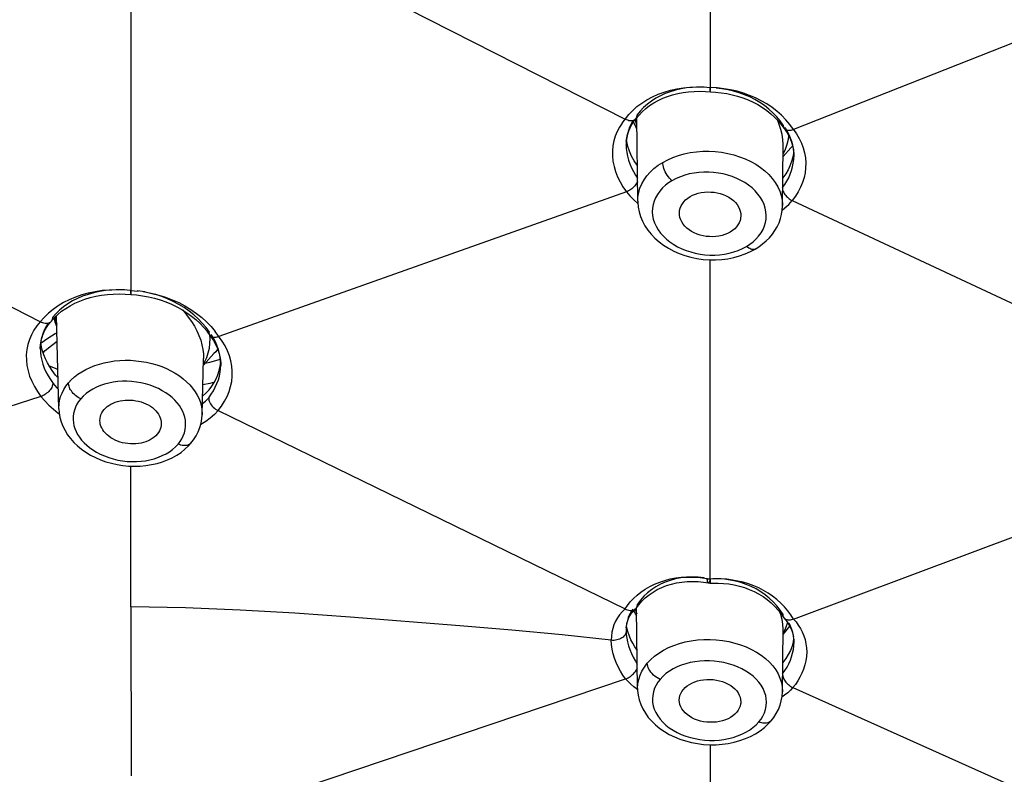
# Model space of a CAD drawing. Units: millimetres. Extents: x 5 to 1074, y -1192 to 1167.
# Drawn here: x 128 to 147, y 823 to 838 of the extents above; entities that cross this region are included whole.
import ezdxf

# ---------------------------------------------------------------- set-up
doc = ezdxf.new("R2010")
doc.units = ezdxf.units.MM
doc.header["$LTSCALE"] = 38.72
for name, color, linetype in [('_X2_56FE5757_X0__02_A', 7, 'CONTINUOUS'), ('_X2_56FE5757_X0__03_A', 7, 'CONTINUOUS'), ('BREP_1', 7, 'CONTINUOUS'), ('BREP_2', 7, 'CONTINUOUS')]:
    doc.layers.add(name, color=color, linetype=linetype)

msp = doc.modelspace()

# ---------------------------------------------------------------- linework, layer by layer
at = {"layer": '_X2_56FE5757_X0__02_A', "color": 6, "linetype": 'Continuous'}
for p, q in [((128.847, 831.125), (128.995, 831.064)), ((128.995, 831.064), (129.017, 831.054))]:
    msp.add_line(p, q, dxfattribs=at)
at = {"layer": '_X2_56FE5757_X0__03_A', "color": 6, "linetype": 'Continuous'}
for p, q in [((132.469, 839.8), (140.075, 835.937)), ((151.376, 838.894), (143.351, 835.735)), ((141.638, 836.475), (141.733, 836.468)), ((140.343, 836.015), (140.405, 836.08)), ((140.203, 835.831), (140.244, 835.892)), ((140.244, 835.892), (140.287, 835.947)), ((140.287, 835.947), (140.343, 836.015)), ((140.306, 835.998), (140.306, 836.017)), ((143.054, 835.903), (143.116, 835.828)), ((143.116, 835.828), (143.168, 835.756)), ((143.168, 835.756), (143.17, 835.752)), ((143.17, 835.753), (143.177, 835.744)), ((143.177, 835.744), (143.23, 835.666)), ((140.095, 835.499), (140.104, 835.569)), ((140.104, 835.498), (140.099, 835.533)), ((140.127, 835.403), (140.104, 835.498)), ((143.23, 835.666), (143.274, 835.585)), ((143.274, 835.585), (143.309, 835.502)), ((140.092, 835.427), (140.092, 835.434)), ((140.158, 835.308), (140.127, 835.403)), ((143.352, 835.334), (143.36, 835.248)), ((143.36, 835.248), (143.36, 835.2)), ((140.096, 834.516), (132.156, 831.693)), ((143.33, 834.346), (151.368, 830.58)), ((141.729, 833.002), (141.729, 833.191)), ((141.729, 831.51), (141.729, 833.002)), ((128.887, 831.992), (128.95, 832.064)), ((128.95, 832.064), (129.017, 832.128)), ((128.887, 831.992), (128.884, 831.988)), ((131.858, 831.877), (131.924, 831.797)), ((131.985, 831.713), (131.924, 831.797)), ((131.985, 831.713), (131.994, 831.701)), ((131.994, 831.701), (132.051, 831.619)), ((128.674, 831.463), (128.678, 831.534)), ((128.678, 831.534), (128.688, 831.605)), ((128.695, 831.495), (128.682, 831.563)), ((132.051, 831.619), (132.098, 831.535)), ((141.729, 828.491), (141.729, 831.51)), ((132.163, 831.362), (132.182, 831.274)), ((132.182, 831.274), (132.191, 831.185)), ((132.191, 831.185), (132.191, 831.128)), ((128.687, 830.525), (124.488, 829.194)), ((131.837, 830.529), (131.903, 830.592)), ((132.14, 830.251), (140.071, 826.382)), ((130.437, 826.424), (130.437, 829.169)), ((143.354, 826.183), (151.385, 829.193)), ((141.729, 826.964), (141.729, 828.491)), ((141.6, 826.905), (141.689, 826.892)), ((141.689, 826.892), (141.721, 826.886)), ((141.721, 826.886), (141.738, 826.883)), ((141.732, 826.884), (141.777, 826.886)), ((140.31, 826.455), (140.311, 826.475)), ((140.338, 826.465), (140.399, 826.534)), ((130.437, 826.424), (130.442, 823.127)), ((140.166, 826.249), (140.199, 826.3)), ((140.276, 826.385), (140.28, 826.388)), ((140.28, 826.388), (140.291, 826.401)), ((140.291, 826.401), (140.338, 826.465)), ((143.056, 826.36), (143.118, 826.281)), ((143.118, 826.281), (143.166, 826.21)), ((143.152, 826.257), (143.153, 826.274)), ((143.174, 826.2), (143.166, 826.209)), ((143.174, 826.2), (143.227, 826.132)), ((143.227, 826.132), (143.27, 826.064)), ((140.091, 825.958), (140.091, 825.949)), ((140.091, 825.955), (140.091, 825.958)), ((140.091, 825.949), (140.091, 825.939)), ((140.091, 825.949), (140.091, 825.939)), ((140.091, 825.939), (140.094, 825.881)), ((140.093, 826.013), (140.102, 826.078)), ((140.11, 825.99), (140.098, 826.05)), ((140.094, 825.881), (140.103, 825.811)), ((143.359, 825.792), (143.36, 825.77)), ((143.36, 825.77), (143.361, 825.707)), ((143.325, 825.657), (143.293, 825.573)), ((132.028, 822.304), (140.082, 825.018)), ((143.343, 824.848), (150.324, 821.711)), ((141.729, 823.735), (141.73, 822.848))]:
    msp.add_line(p, q, dxfattribs=at)
at = {"layer": '_X2_56FE5757_X0__03_A', "color": 9, "linetype": 'Continuous'}
for p, q in [((141.597, 836.562), (141.729, 836.552)), ((141.863, 836.544), (141.729, 836.552)), ((140.367, 836.091), (140.306, 836.017)), ((140.013, 835.859), (140.143, 836.023)), ((140.223, 835.902), (140.188, 835.84)), ((143.155, 835.817), (143.095, 835.902)), ((143.351, 835.735), (143.282, 835.832)), ((140.094, 835.505), (140.092, 835.434)), ((140.102, 835.575), (140.094, 835.505)), ((140.092, 835.434), (140.092, 835.414)), ((140.092, 835.414), (140.092, 835.413)), ((143.361, 835.219), (143.358, 835.289)), ((143.36, 835.2), (143.361, 835.219)), ((143.36, 835.199), (143.36, 835.2)), ((140.241, 834.36), (140.324, 834.286)), ((143.133, 834.161), (143.187, 834.203)), ((130.312, 832.604), (130.156, 832.607)), ((130.44, 832.594), (130.298, 832.604)), ((130.44, 832.594), (130.579, 832.583)), ((130.716, 832.564), (130.56, 832.584)), ((128.975, 832.141), (128.91, 832.066)), ((128.818, 831.946), (128.78, 831.883)), ((132.004, 831.889), (132.084, 831.793)), ((128.677, 831.536), (128.674, 831.462)), ((128.674, 831.462), (128.674, 831.441)), ((128.686, 831.608), (128.677, 831.536)), ((132.122, 831.51), (132.092, 831.579)), ((128.674, 831.441), (128.675, 831.44)), ((132.189, 831.222), (132.181, 831.295)), ((132.192, 831.149), (132.189, 831.222)), ((132.191, 831.128), (132.192, 831.149)), ((132.191, 831.128), (132.191, 831.128)), ((128.929, 830.277), (129.024, 830.201)), ((129.024, 830.201), (129.045, 830.186)), ((131.987, 830.105), (131.9, 830.039)), ((141.579, 826.991), (141.673, 826.975)), ((141.673, 826.955), (141.673, 826.975)), ((141.673, 826.975), (141.686, 826.972)), ((141.686, 826.972), (141.698, 826.97)), ((141.689, 826.892), (141.688, 826.892)), ((141.692, 826.892), (141.689, 826.892)), ((141.697, 826.895), (141.692, 826.892)), ((141.698, 826.97), (141.711, 826.967)), ((141.838, 826.968), (141.729, 826.964)), ((143.153, 826.274), (143.094, 826.361)), ((143.359, 825.792), (143.351, 825.857)), ((143.361, 825.726), (143.359, 825.792)), ((143.361, 825.707), (143.361, 825.726)), ((143.361, 825.707), (143.361, 825.707)), ((143.178, 824.698), (143.129, 824.663))]:
    msp.add_line(p, q, dxfattribs=at)
at = {"layer": '_X2_56FE5757_X0__03_A', "color": 2, "linetype": 'Continuous'}
for p, q in [((141.728, 826.944), (141.729, 826.964)), ((141.732, 826.884), (141.732, 826.884)), ((141.735, 826.885), (141.733, 826.889)), ((141.738, 826.883), (141.736, 826.884)), ((141.742, 826.884), (141.738, 826.883)), ((141.743, 826.885), (141.742, 826.884))]:
    msp.add_line(p, q, dxfattribs=at)
at = {"layer": '_X2_56FE5757_X0__03_A', "color": 6, "linetype": 'Continuous'}
for points in [[(141.729, 842.661), (141.729, 836.531), (141.729, 836.513), (141.729, 836.498)], [(130.44, 838.452), (130.44, 836.882), (130.44, 832.594)], [(128.674, 831.982), (126.649, 833.016), (119.712, 836.559)], [(140.405, 836.08), (140.473, 836.141), (140.548, 836.198), (140.628, 836.251), (140.713, 836.298), (140.804, 836.341), (140.898, 836.378), (140.997, 836.409), (141.099, 836.435), (141.203, 836.455), (141.31, 836.469), (141.418, 836.477), (141.528, 836.479), (141.638, 836.475)], [(141.73, 836.486), (141.73, 836.515), (141.729, 836.531), (141.729, 836.548)], [(141.73, 836.486), (141.731, 836.476), (141.732, 836.471), (141.733, 836.468), (141.734, 836.468)], [(141.734, 836.468), (141.734, 836.468), (141.735, 836.472), (141.734, 836.479), (141.732, 836.488), (141.731, 836.5)], [(141.734, 836.468), (141.832, 836.462), (141.942, 836.451), (142.052, 836.434), (142.159, 836.411), (142.265, 836.383), (142.368, 836.349), (142.468, 836.31), (142.565, 836.266), (142.658, 836.217), (142.747, 836.163), (142.832, 836.104), (142.911, 836.041), (142.985, 835.974), (143.054, 835.903)], [(140.075, 835.937), (140.098, 835.926), (140.122, 835.918), (140.146, 835.911), (140.169, 835.908), (140.191, 835.906), (140.212, 835.908), (140.232, 835.911), (140.249, 835.918), (140.265, 835.926), (140.278, 835.937), (140.284, 835.943)], [(140.287, 835.947), (140.289, 835.95), (140.297, 835.964), (140.303, 835.981), (140.306, 835.998)], [(140.104, 835.569), (140.119, 835.637), (140.141, 835.704), (140.169, 835.768), (140.203, 835.831)], [(143.155, 835.817), (143.154, 835.801), (143.156, 835.785), (143.16, 835.771), (143.167, 835.758), (143.168, 835.756)], [(143.17, 835.752), (143.175, 835.747), (143.186, 835.737), (143.199, 835.729), (143.214, 835.723), (143.23, 835.719), (143.248, 835.717), (143.267, 835.717), (143.287, 835.719), (143.308, 835.722), (143.329, 835.728), (143.351, 835.735)], [(143.309, 835.502), (143.335, 835.419), (143.352, 835.334)], [(140.31, 835.027), (140.304, 835.034), (140.247, 835.123), (140.198, 835.215), (140.158, 835.308)], [(143.323, 835.125), (143.291, 835.036), (143.25, 834.949), (143.201, 834.866), (143.145, 834.788)], [(143.356, 835.287), (143.346, 835.217), (143.323, 835.125)], [(140.314, 834.719), (140.311, 834.711), (140.301, 834.691), (140.29, 834.671), (140.276, 834.652), (140.261, 834.632), (140.243, 834.613), (140.224, 834.595), (140.205, 834.578), (140.184, 834.563), (140.163, 834.549), (140.14, 834.536), (140.118, 834.525), (140.096, 834.516)], [(143.142, 834.558), (143.147, 834.541), (143.154, 834.522), (143.163, 834.503), (143.174, 834.484), (143.187, 834.465), (143.201, 834.446), (143.217, 834.429), (143.233, 834.412), (143.251, 834.397), (143.27, 834.382), (143.29, 834.369), (143.31, 834.357), (143.33, 834.346)], [(129.017, 832.128), (129.09, 832.189), (129.169, 832.245), (129.255, 832.297), (129.346, 832.345), (129.442, 832.387), (129.543, 832.424), (129.648, 832.455), (129.756, 832.481), (129.867, 832.501), (129.981, 832.515), (130.097, 832.524), (130.214, 832.526), (130.331, 832.523)], [(130.331, 832.523), (130.548, 832.506), (130.666, 832.491), (130.782, 832.469), (130.897, 832.442), (131.011, 832.409), (131.122, 832.37), (131.229, 832.325), (131.334, 832.275), (131.434, 832.22), (131.529, 832.16), (131.62, 832.095), (131.705, 832.026), (131.785, 831.953), (131.856, 831.878)], [(130.442, 832.514), (130.443, 832.515), (130.444, 832.519), (130.443, 832.526), (130.441, 832.536), (130.439, 832.548), (130.438, 832.562), (130.437, 832.578), (130.437, 832.595)], [(130.44, 832.594), (130.438, 832.575), (130.437, 832.557), (130.437, 832.543), (130.437, 832.531), (130.439, 832.522), (130.44, 832.517), (130.442, 832.514), (130.442, 832.514)], [(128.91, 832.066), (128.909, 832.047), (128.906, 832.028), (128.899, 832.011), (128.89, 831.996), (128.887, 831.992)], [(128.884, 831.988), (128.879, 831.982), (128.865, 831.971), (128.849, 831.963), (128.831, 831.956), (128.812, 831.952), (128.791, 831.951), (128.768, 831.952), (128.745, 831.956), (128.721, 831.963), (128.697, 831.971), (128.674, 831.982)], [(128.688, 831.605), (128.705, 831.673), (128.728, 831.74), (128.758, 831.806), (128.794, 831.87)], [(128.794, 831.87), (128.837, 831.932), (128.884, 831.988)], [(131.982, 831.717), (131.98, 831.722), (131.974, 831.734), (131.97, 831.748), (131.968, 831.763), (131.969, 831.779)], [(132.156, 831.693), (132.135, 831.686), (132.114, 831.681), (132.094, 831.678), (132.074, 831.677), (132.056, 831.678), (132.039, 831.681), (132.024, 831.686), (132.01, 831.692), (131.998, 831.701), (131.988, 831.71), (131.985, 831.713)], [(128.742, 831.339), (128.716, 831.417), (128.695, 831.495)], [(132.098, 831.535), (132.135, 831.449), (132.163, 831.362)], [(128.907, 831.032), (128.857, 831.107), (128.813, 831.184), (128.775, 831.261), (128.742, 831.339)], [(132.161, 831.031), (132.18, 831.114), (132.19, 831.192)], [(129.021, 830.888), (128.973, 830.944), (128.907, 831.032)], [(131.903, 830.592), (131.963, 830.657), (132.016, 830.726), (132.062, 830.797), (132.102, 830.873), (132.135, 830.951), (132.161, 831.031)], [(128.922, 830.782), (128.919, 830.763), (128.915, 830.744), (128.907, 830.724), (128.897, 830.704), (128.885, 830.683), (128.871, 830.663), (128.855, 830.644), (128.838, 830.624), (128.819, 830.606), (128.798, 830.588), (128.777, 830.572), (128.755, 830.557), (128.732, 830.544), (128.709, 830.534), (128.687, 830.525)], [(131.956, 830.501), (131.957, 830.479), (131.961, 830.456), (131.968, 830.432), (131.979, 830.408), (131.992, 830.384), (132.007, 830.362), (132.025, 830.34), (132.045, 830.319), (132.067, 830.298), (132.091, 830.28), (132.116, 830.264), (132.14, 830.251)], [(140.399, 826.534), (140.465, 826.599), (140.538, 826.658), (140.616, 826.712), (140.699, 826.76), (140.787, 826.802), (140.88, 826.838), (140.976, 826.868), (141.076, 826.89), (141.178, 826.907), (141.282, 826.916), (141.387, 826.919), (141.494, 826.915), (141.6, 826.905)], [(141.777, 826.886), (141.884, 826.886), (141.99, 826.881), (142.094, 826.869), (142.197, 826.852), (142.298, 826.828), (142.396, 826.798), (142.491, 826.763), (142.584, 826.722), (142.673, 826.675), (142.759, 826.623), (142.84, 826.565), (142.917, 826.502), (142.989, 826.433), (143.056, 826.36)], [(140.071, 826.382), (140.095, 826.371), (140.12, 826.363), (140.144, 826.357), (140.168, 826.354), (140.19, 826.353), (140.211, 826.355), (140.231, 826.359), (140.249, 826.366), (140.266, 826.376), (140.276, 826.385)], [(140.199, 826.3), (140.239, 826.348), (140.276, 826.385)], [(140.291, 826.401), (140.3, 826.418), (140.306, 826.435), (140.31, 826.455)], [(140.102, 826.078), (140.117, 826.139), (140.139, 826.196), (140.166, 826.249)], [(143.166, 826.209), (143.165, 826.212), (143.159, 826.225), (143.154, 826.241), (143.152, 826.257)], [(143.354, 826.183), (143.332, 826.175), (143.309, 826.17), (143.288, 826.166), (143.267, 826.165), (143.248, 826.166), (143.23, 826.168), (143.213, 826.173), (143.198, 826.18), (143.185, 826.189), (143.174, 826.2)], [(140.154, 825.85), (140.129, 825.92), (140.11, 825.99)], [(143.27, 826.064), (143.305, 825.994), (143.332, 825.922), (143.35, 825.847)], [(140.103, 825.811), (140.118, 825.739), (140.138, 825.665), (140.163, 825.591)], [(140.306, 825.581), (140.261, 825.646), (140.22, 825.713), (140.184, 825.781), (140.154, 825.85)], [(143.356, 825.799), (143.347, 825.743), (143.325, 825.657)], [(140.163, 825.591), (140.194, 825.515), (140.231, 825.439), (140.273, 825.362), (140.309, 825.305)], [(143.293, 825.573), (143.252, 825.492), (143.203, 825.414), (143.146, 825.34), (143.145, 825.338)], [(140.082, 825.018), (140.105, 825.027), (140.129, 825.038), (140.152, 825.052), (140.175, 825.067), (140.197, 825.084), (140.218, 825.101), (140.237, 825.12), (140.255, 825.141), (140.271, 825.162), (140.286, 825.183), (140.297, 825.204), (140.307, 825.225), (140.31, 825.233)], [(143.142, 825.099), (143.142, 825.095), (143.145, 825.075), (143.15, 825.055), (143.158, 825.034), (143.167, 825.014), (143.178, 824.993), (143.192, 824.973), (143.207, 824.953), (143.224, 824.934), (143.241, 824.916), (143.26, 824.9), (143.28, 824.884), (143.301, 824.871), (143.322, 824.858), (143.343, 824.848)]]:
    msp.add_lwpolyline(points, dxfattribs=at)
at = {"layer": '_X2_56FE5757_X0__03_A', "color": 9, "linetype": 'Continuous'}
for points in [[(140.143, 836.023), (140.219, 836.103), (140.303, 836.178), (140.396, 836.248), (140.497, 836.313), (140.604, 836.371), (140.715, 836.421), (140.833, 836.464), (140.954, 836.5), (141.078, 836.527), (141.207, 836.547), (141.336, 836.559), (141.466, 836.565), (141.597, 836.562)], [(141.612, 836.557), (141.496, 836.559), (141.382, 836.554), (141.27, 836.543), (141.161, 836.525), (141.055, 836.5), (140.952, 836.47), (140.854, 836.433), (140.759, 836.39), (140.67, 836.341), (140.585, 836.286), (140.506, 836.226), (140.433, 836.161), (140.367, 836.091)], [(143.095, 835.902), (143.027, 835.982), (142.953, 836.059), (142.873, 836.131), (142.788, 836.198), (142.697, 836.26), (142.602, 836.316), (142.502, 836.367), (142.399, 836.411), (142.293, 836.45), (142.183, 836.482), (142.072, 836.509), (141.959, 836.528), (141.844, 836.541)], [(143.282, 835.832), (143.205, 835.923), (143.121, 836.009), (143.031, 836.089), (142.935, 836.163), (142.833, 836.231), (142.726, 836.293), (142.614, 836.349), (142.497, 836.399), (142.377, 836.442), (142.253, 836.478), (142.126, 836.507), (141.996, 836.529), (141.863, 836.544)], [(140.013, 835.859), (139.959, 835.777), (139.914, 835.691), (139.878, 835.601), (139.851, 835.509), (139.833, 835.414), (139.824, 835.316), (139.825, 835.216), (139.835, 835.115), (139.855, 835.013), (139.885, 834.911), (139.925, 834.81), (139.973, 834.71), (140.03, 834.612), (140.096, 834.516)], [(140.188, 835.84), (140.159, 835.777), (140.135, 835.711), (140.116, 835.644), (140.102, 835.575)], [(143.268, 835.629), (143.235, 835.693), (143.197, 835.756), (143.188, 835.77)], [(143.351, 835.735), (143.412, 835.649), (143.463, 835.56), (143.507, 835.469), (143.541, 835.375), (143.567, 835.279), (143.584, 835.182), (143.592, 835.085), (143.59, 834.987), (143.579, 834.89), (143.559, 834.794), (143.529, 834.7), (143.492, 834.607), (143.446, 834.518), (143.393, 834.431), (143.33, 834.346)], [(143.319, 835.496), (143.296, 835.563), (143.268, 835.629)], [(143.358, 835.289), (143.35, 835.359), (143.338, 835.427), (143.319, 835.496)], [(140.092, 835.413), (140.095, 835.36), (140.104, 835.286), (140.118, 835.211), (140.138, 835.136), (140.164, 835.061), (140.196, 834.986), (140.233, 834.912), (140.276, 834.839), (140.313, 834.784)], [(143.142, 834.603), (143.183, 834.659), (143.224, 834.725), (143.26, 834.793), (143.29, 834.861), (143.315, 834.932), (143.335, 835.003), (143.349, 835.074), (143.358, 835.147), (143.36, 835.199)], [(140.096, 834.516), (140.165, 834.437), (140.241, 834.36)], [(143.187, 834.203), (143.262, 834.273), (143.33, 834.346)], [(130.188, 832.607), (130.016, 832.602), (129.877, 832.59), (129.741, 832.57), (129.609, 832.542), (129.481, 832.506), (129.358, 832.464), (129.24, 832.414), (129.128, 832.357), (129.022, 832.293), (128.923, 832.224), (128.832, 832.148)], [(130.066, 832.602), (129.946, 832.591), (129.829, 832.573), (129.715, 832.549), (129.605, 832.518), (129.499, 832.482), (129.398, 832.439), (129.302, 832.39), (129.211, 832.335), (129.126, 832.275), (129.047, 832.21), (128.975, 832.141)], [(131.969, 831.779), (131.904, 831.87), (131.831, 831.957), (131.752, 832.039), (131.666, 832.117), (131.574, 832.191), (131.476, 832.259), (131.373, 832.322), (131.266, 832.379), (131.154, 832.43), (131.04, 832.474), (130.923, 832.512), (130.804, 832.543), (130.682, 832.567)], [(130.716, 832.564), (130.851, 832.537), (130.985, 832.503), (131.117, 832.462), (131.246, 832.413), (131.371, 832.356), (131.493, 832.293), (131.609, 832.223), (131.718, 832.147), (131.821, 832.066), (131.916, 831.98), (132.004, 831.889)], [(128.832, 832.148), (128.749, 832.068), (128.674, 831.982)], [(128.674, 831.982), (128.608, 831.902), (128.55, 831.816), (128.502, 831.727), (128.462, 831.634), (128.432, 831.538), (128.412, 831.439), (128.402, 831.339), (128.403, 831.236), (128.414, 831.133), (128.435, 831.029), (128.466, 830.925), (128.508, 830.822), (128.558, 830.721), (128.618, 830.621), (128.687, 830.525)], [(128.78, 831.883), (128.748, 831.817), (128.722, 831.749), (128.701, 831.679), (128.686, 831.608)], [(132.092, 831.579), (132.056, 831.647), (132.015, 831.714), (132.003, 831.732)], [(132.14, 830.251), (132.207, 830.34), (132.265, 830.432), (132.314, 830.527), (132.353, 830.623), (132.383, 830.721), (132.404, 830.82), (132.414, 830.92), (132.415, 831.02), (132.406, 831.12), (132.388, 831.22), (132.359, 831.319), (132.322, 831.416), (132.275, 831.511), (132.22, 831.603), (132.084, 831.793)], [(132.181, 831.295), (132.167, 831.367), (132.147, 831.439), (132.122, 831.51)], [(128.675, 831.44), (128.677, 831.386), (128.687, 831.31), (128.702, 831.234), (128.724, 831.157), (128.751, 831.081), (128.785, 831.005)], [(131.956, 830.501), (132.004, 830.568), (132.047, 830.636), (132.085, 830.706), (132.117, 830.778), (132.144, 830.851), (132.165, 830.925), (132.18, 830.999), (132.189, 831.074), (132.191, 831.128)], [(128.785, 831.005), (128.825, 830.929), (128.87, 830.855), (128.922, 830.782)], [(128.922, 830.782), (128.987, 830.704), (129.027, 830.664)], [(128.687, 830.525), (128.76, 830.44), (128.841, 830.357), (128.929, 830.277)], [(131.834, 830.389), (131.891, 830.437), (131.956, 830.501)], [(132.14, 830.251), (132.067, 830.175), (131.987, 830.105)], [(131.9, 830.039), (131.805, 829.977), (131.8, 829.974)], [(140.172, 826.518), (140.235, 826.584), (140.304, 826.649), (140.38, 826.711), (140.463, 826.768), (140.552, 826.82), (140.646, 826.867), (140.745, 826.907), (140.847, 826.94), (140.952, 826.967), (141.059, 826.986), (141.167, 826.999), (141.274, 827.005), (141.379, 827.005), (141.481, 827.001), (141.579, 826.991)], [(141.613, 826.991), (141.495, 827.002), (141.379, 827.005), (141.267, 827), (141.158, 826.987), (141.053, 826.967), (140.951, 826.939), (140.854, 826.905), (140.761, 826.863), (140.673, 826.814), (140.59, 826.759), (140.511, 826.697), (140.438, 826.629), (140.371, 826.554), (140.311, 826.475)], [(141.688, 826.892), (141.688, 826.892), (141.684, 826.895), (141.68, 826.901), (141.677, 826.91), (141.675, 826.922), (141.674, 826.937), (141.673, 826.955)], [(141.729, 826.963), (141.726, 826.953), (141.72, 826.936), (141.714, 826.922), (141.708, 826.91), (141.702, 826.901), (141.697, 826.895)], [(141.711, 826.967), (141.723, 826.965), (141.729, 826.964)], [(143.241, 826.347), (143.175, 826.424), (143.104, 826.497), (143.026, 826.566), (142.945, 826.63), (142.859, 826.689), (142.769, 826.743), (142.675, 826.791), (142.577, 826.834), (142.477, 826.871), (142.374, 826.902), (142.268, 826.927), (142.162, 826.946), (142.054, 826.96), (141.946, 826.967), (141.782, 826.969)], [(143.094, 826.361), (143.028, 826.444), (142.957, 826.521), (142.881, 826.592), (142.8, 826.658), (142.714, 826.718), (142.624, 826.772), (142.53, 826.819), (142.432, 826.861), (142.33, 826.896), (142.225, 826.923), (142.117, 826.945), (142.007, 826.96), (141.895, 826.968)], [(140.071, 826.382), (140.117, 826.451), (140.172, 826.518)], [(134.716, 826.219), (133.636, 826.297), (132.567, 826.36), (131.501, 826.401), (130.437, 826.424)], [(140.071, 826.382), (140.014, 826.328), (139.964, 826.27), (139.92, 826.209), (139.883, 826.144), (139.852, 826.075), (139.829, 826.003), (139.812, 825.929), (139.803, 825.852), (139.8, 825.772)], [(140.224, 826.38), (140.189, 826.327), (140.159, 826.271), (140.134, 826.213), (140.115, 826.153), (140.101, 826.09)], [(143.354, 826.183), (143.3, 826.266), (143.241, 826.347)], [(139.8, 825.772), (138.848, 825.876), (137.866, 825.966), (136.852, 826.05), (134.716, 826.219)], [(140.101, 826.09), (140.093, 826.025), (140.091, 825.958)], [(143.351, 825.857), (143.338, 825.921), (143.319, 825.984), (143.296, 826.046), (143.268, 826.106)], [(143.354, 826.183), (143.403, 826.128), (143.447, 826.068), (143.487, 826.003), (143.522, 825.934), (143.554, 825.861), (143.578, 825.784), (143.596, 825.705), (143.607, 825.624), (143.61, 825.541), (143.606, 825.457), (143.593, 825.373), (143.575, 825.29), (143.549, 825.209), (143.516, 825.129), (143.479, 825.053), (143.438, 824.98), (143.393, 824.911), (143.343, 824.848)], [(140.091, 825.949), (140.089, 825.929), (140.085, 825.909), (140.077, 825.888), (140.065, 825.868)], [(140.031, 825.832), (140.01, 825.817), (139.988, 825.804), (139.963, 825.793), (139.938, 825.784), (139.912, 825.778), (139.884, 825.773), (139.856, 825.77), (139.828, 825.77), (139.8, 825.772)], [(140.082, 825.018), (140.028, 825.093), (139.979, 825.172), (139.936, 825.255), (139.898, 825.339), (139.865, 825.424), (139.838, 825.51), (139.818, 825.598), (139.806, 825.686), (139.8, 825.772)], [(140.065, 825.868), (140.049, 825.849), (140.031, 825.832)], [(143.141, 825.114), (143.187, 825.18), (143.227, 825.246), (143.262, 825.314), (143.292, 825.382), (143.317, 825.451), (143.336, 825.52), (143.35, 825.589), (143.358, 825.658), (143.361, 825.707)], [(140.243, 824.862), (140.181, 824.915), (140.128, 824.967), (140.082, 825.018)], [(140.316, 824.805), (140.311, 824.809), (140.243, 824.862)], [(143.343, 824.848), (143.297, 824.797), (143.242, 824.747), (143.178, 824.698)]]:
    msp.add_lwpolyline(points, dxfattribs=at)
at = {"layer": '_X2_56FE5757_X0__03_A', "color": 2, "linetype": 'Continuous'}
for points in [[(141.732, 826.891), (141.73, 826.899), (141.729, 826.911), (141.728, 826.926), (141.728, 826.944)], [(141.729, 826.964), (141.729, 826.945), (141.73, 826.928), (141.73, 826.913), (141.731, 826.901), (141.731, 826.895)], [(141.731, 826.893), (141.732, 826.887), (141.732, 826.884)], [(141.732, 826.884), (141.733, 826.885), (141.733, 826.889), (141.733, 826.889)]]:
    msp.add_lwpolyline(points, dxfattribs=at)
at = {"layer": 'BREP_1', "color": 7, "linetype": 'Continuous'}
for p, q in [((140.241, 835.869), (140.237, 835.882)), ((140.318, 834.333), (140.299, 835.961)), ((143.138, 834.242), (143.152, 835.399)), ((143.15, 835.206), (143.304, 835.374)), ((142.516, 833.351), (142.607, 833.4)), ((142.413, 833.305), (142.516, 833.351)), ((140.298, 826.256), (140.276, 826.29)), ((140.315, 824.831), (140.296, 826.384)), ((143.138, 824.769), (143.152, 825.984)), ((143.151, 825.885), (143.28, 826.044)), ((142.918, 824.202), (142.918, 824.202)), ((142.703, 824.007), (142.786, 824.07))]:
    msp.add_line(p, q, dxfattribs=at)
at = {"layer": 'BREP_1', "color": 9, "linetype": 'Continuous'}
for p, q in [((140.298, 835.821), (140.268, 835.923)), ((143.077, 835.832), (143.047, 835.91)), ((143.108, 835.734), (143.077, 835.832)), ((143.13, 835.636), (143.108, 835.734)), ((143.152, 835.399), (143.152, 835.403)), ((143.15, 835.251), (143.156, 835.262)), ((143.145, 834.798), (143.158, 834.807)), ((142.438, 833.453), (142.505, 833.494)), ((142.505, 833.494), (142.566, 833.542)), ((131.884, 831.173), (131.978, 831.194)), ((131.978, 831.194), (132.184, 831.252)), ((140.266, 826.374), (140.298, 826.287)), ((140.296, 826.402), (140.297, 826.409)), ((140.296, 826.384), (140.296, 826.402)), ((143.106, 826.273), (143.087, 826.32)), ((143.152, 825.985), (143.148, 826.083)), ((143.206, 826.016), (143.235, 826.105)), ((143.235, 826.105), (143.237, 826.116))]:
    msp.add_line(p, q, dxfattribs=at)
at = {"layer": 'BREP_1', "color": 7, "linetype": 'Continuous'}
for points in [[(140.301, 835.738), (140.284, 835.769), (140.241, 835.869)], [(143.337, 835.412), (143.334, 835.409), (143.304, 835.374)], [(141.13, 834.086), (141.13, 834.11), (141.134, 834.155), (141.145, 834.2), (141.163, 834.242), (141.187, 834.284), (141.216, 834.323), (141.251, 834.359), (141.291, 834.392), (141.337, 834.423)], [(141.337, 834.423), (141.388, 834.449), (141.441, 834.471), (141.497, 834.489), (141.556, 834.502), (141.617, 834.511), (141.679, 834.514), (141.741, 834.513), (141.804, 834.508), (141.865, 834.497), (141.925, 834.483), (141.983, 834.463), (142.039, 834.44), (142.09, 834.412), (142.138, 834.381), (142.182, 834.346)], [(142.182, 834.346), (142.221, 834.307), (142.254, 834.267), (142.281, 834.226), (142.302, 834.182), (142.317, 834.137), (142.326, 834.092), (142.328, 834.046), (142.323, 834.001), (142.321, 833.991)], [(140.318, 834.333), (140.319, 834.316), (140.327, 834.221), (140.345, 834.126), (140.373, 834.033), (140.411, 833.942), (140.458, 833.855), (140.514, 833.77), (140.579, 833.69), (140.652, 833.614), (140.733, 833.543), (140.821, 833.477), (140.917, 833.417), (141.018, 833.363), (141.125, 833.316), (141.237, 833.276), (141.352, 833.243), (141.47, 833.218), (141.591, 833.2), (141.713, 833.191), (141.835, 833.19), (141.956, 833.197), (142.075, 833.213), (142.191, 833.236), (142.304, 833.267), (142.413, 833.305)], [(142.607, 833.4), (142.678, 833.445), (142.752, 833.5), (142.821, 833.559), (142.884, 833.623), (142.941, 833.691), (142.991, 833.762), (143.035, 833.837), (143.071, 833.915), (143.099, 833.995), (143.12, 834.076), (143.133, 834.159), (143.138, 834.242)], [(141.275, 833.81), (141.236, 833.849), (141.203, 833.889), (141.176, 833.931), (141.155, 833.974), (141.14, 834.019), (141.132, 834.065), (141.13, 834.086)], [(142.321, 833.991), (142.312, 833.957), (142.294, 833.914), (142.271, 833.872), (142.241, 833.833), (142.207, 833.797), (142.166, 833.764), (142.12, 833.733)], [(141.84, 833.646), (141.778, 833.642), (141.716, 833.643), (141.653, 833.649), (141.592, 833.659), (141.532, 833.674), (141.474, 833.693), (141.419, 833.717), (141.368, 833.744), (141.32, 833.775), (141.275, 833.81)], [(142.12, 833.733), (142.069, 833.707), (142.016, 833.685), (141.96, 833.667), (141.901, 833.654), (141.84, 833.646)], [(140.276, 826.29), (140.27, 826.299), (140.243, 826.343), (140.24, 826.349)], [(141.208, 824.813), (141.243, 824.85), (141.282, 824.883), (141.326, 824.912), (141.375, 824.938), (141.428, 824.961), (141.483, 824.979), (141.542, 824.993), (141.602, 825.003), (141.664, 825.008), (141.726, 825.008), (141.789, 825.004), (141.851, 824.996), (141.911, 824.983), (141.969, 824.966), (142.027, 824.944)], [(142.027, 824.944), (142.08, 824.918), (142.129, 824.889), (142.173, 824.857), (142.212, 824.822), (142.246, 824.785), (142.275, 824.745), (142.297, 824.704), (142.313, 824.661), (142.323, 824.618), (142.326, 824.574), (142.324, 824.537)], [(140.315, 824.832), (140.316, 824.795), (140.326, 824.702), (140.347, 824.61), (140.377, 824.52), (140.417, 824.433), (140.466, 824.348), (140.524, 824.268), (140.591, 824.191), (140.665, 824.12), (140.747, 824.053), (140.836, 823.992), (140.931, 823.937), (141.032, 823.887), (141.138, 823.844), (141.249, 823.808), (141.364, 823.778), (141.481, 823.756), (141.601, 823.741), (141.722, 823.735), (141.843, 823.735), (141.962, 823.744), (142.081, 823.76), (142.196, 823.784), (142.308, 823.815), (142.415, 823.853), (142.517, 823.898), (142.613, 823.949), (142.703, 824.007)], [(141.127, 824.6), (141.127, 824.606), (141.13, 824.65), (141.14, 824.693), (141.156, 824.734), (141.179, 824.774), (141.208, 824.813)], [(142.918, 824.202), (142.969, 824.268), (143.018, 824.344), (143.06, 824.423), (143.092, 824.506), (143.116, 824.59), (143.132, 824.676), (143.138, 824.769)], [(141.427, 824.236), (141.373, 824.262), (141.324, 824.291), (141.281, 824.323), (141.241, 824.358), (141.207, 824.395), (141.179, 824.435), (141.157, 824.476), (141.14, 824.519), (141.13, 824.562), (141.127, 824.6)], [(142.246, 824.367), (142.211, 824.33), (142.171, 824.297), (142.127, 824.268), (142.079, 824.242), (142.026, 824.219), (141.97, 824.201), (141.912, 824.187), (141.851, 824.177), (141.789, 824.172), (141.727, 824.172), (141.664, 824.176), (141.602, 824.184), (141.543, 824.197), (141.484, 824.214), (141.427, 824.236)], [(142.324, 824.537), (142.323, 824.53), (142.313, 824.487), (142.297, 824.446), (142.275, 824.406), (142.246, 824.367)], [(142.786, 824.07), (142.86, 824.139), (142.918, 824.202)]]:
    msp.add_lwpolyline(points, dxfattribs=at)
at = {"layer": 'BREP_1', "color": 9, "linetype": 'Continuous'}
for points in [[(143.152, 835.403), (143.151, 835.443), (143.145, 835.539), (143.13, 835.636)], [(143.156, 835.262), (143.198, 835.352), (143.231, 835.446), (143.254, 835.544), (143.263, 835.605)], [(140.805, 835.092), (140.901, 835.143), (141.004, 835.189), (141.112, 835.227), (141.225, 835.258), (141.342, 835.282), (141.461, 835.299), (141.583, 835.308), (141.706, 835.309), (141.829, 835.303), (141.951, 835.289), (142.072, 835.267), (142.19, 835.238), (142.304, 835.202), (142.414, 835.159), (142.519, 835.11), (142.618, 835.054), (142.71, 834.992), (142.795, 834.926)], [(140.318, 834.333), (140.322, 834.415), (140.336, 834.502), (140.361, 834.588), (140.396, 834.671), (140.441, 834.752), (140.497, 834.829), (140.561, 834.902), (140.634, 834.971), (140.716, 835.034), (140.805, 835.092)], [(140.985, 834.733), (140.962, 834.756), (140.938, 834.782), (140.915, 834.811), (140.892, 834.843), (140.871, 834.877), (140.854, 834.909), (140.84, 834.941), (140.828, 834.973), (140.818, 835.006), (140.811, 835.037), (140.807, 835.065), (140.805, 835.092)], [(142.795, 834.926), (142.871, 834.854), (142.939, 834.778), (142.997, 834.699), (143.046, 834.616), (143.085, 834.531), (143.113, 834.444), (143.131, 834.356), (143.138, 834.268), (143.138, 834.251)], [(140.985, 834.733), (140.919, 834.692), (140.858, 834.645), (140.801, 834.592), (140.749, 834.533), (140.702, 834.468), (140.664, 834.402), (140.635, 834.336), (140.616, 834.269), (140.605, 834.2), (140.602, 834.13), (140.607, 834.058), (140.621, 833.986), (140.644, 833.915), (140.676, 833.845), (140.715, 833.777), (140.762, 833.713), (140.817, 833.651), (140.878, 833.593), (140.945, 833.54), (141.018, 833.491), (141.095, 833.446), (141.176, 833.407), (141.262, 833.372), (141.35, 833.344), (141.44, 833.32), (141.533, 833.303), (141.627, 833.291), (141.722, 833.285), (141.818, 833.285), (141.914, 833.291), (142.008, 833.303), (142.1, 833.32), (142.19, 833.344), (142.276, 833.374), (142.359, 833.411), (142.438, 833.453)], [(142.566, 833.542), (142.622, 833.594), (142.674, 833.654), (142.721, 833.719), (142.76, 833.785), (142.788, 833.851), (142.807, 833.918), (142.818, 833.986), (142.821, 834.057), (142.816, 834.129), (142.802, 834.2), (142.779, 834.271), (142.747, 834.341), (142.708, 834.409), (142.661, 834.473), (142.606, 834.535), (142.545, 834.593), (142.478, 834.646), (142.406, 834.696), (142.329, 834.74), (142.247, 834.779), (142.161, 834.814), (142.073, 834.843), (141.983, 834.866), (141.89, 834.884), (141.797, 834.896), (141.701, 834.901), (141.605, 834.901), (141.51, 834.896), (141.416, 834.884), (141.323, 834.866), (141.234, 834.842), (141.148, 834.812), (141.065, 834.776), (140.985, 834.733)], [(142.607, 833.4), (142.591, 833.394), (142.575, 833.391), (142.557, 833.391), (142.539, 833.394), (142.52, 833.4), (142.5, 833.409), (142.48, 833.421), (142.459, 833.436), (142.438, 833.453)], [(132.066, 830.804), (131.975, 830.781), (131.843, 830.753)], [(143.148, 826.083), (143.132, 826.178), (143.106, 826.273)], [(143.151, 825.905), (143.167, 825.931), (143.206, 826.016)], [(140.504, 825.324), (140.57, 825.395), (140.645, 825.461), (140.728, 825.522), (140.819, 825.578), (140.917, 825.628), (141.02, 825.672), (141.13, 825.709), (141.244, 825.739), (141.361, 825.762), (141.481, 825.778), (141.603, 825.787), (141.726, 825.788), (141.849, 825.781), (141.972, 825.767), (142.092, 825.746), (142.209, 825.718), (142.323, 825.683), (142.432, 825.641)], [(142.432, 825.641), (142.536, 825.593), (142.634, 825.539), (142.725, 825.479), (142.808, 825.414), (142.883, 825.345), (142.949, 825.271), (143.006, 825.194), (143.053, 825.114), (143.09, 825.032), (143.117, 824.948), (143.133, 824.862), (143.138, 824.769)], [(140.315, 824.832), (140.32, 824.924), (140.336, 825.008), (140.363, 825.091), (140.4, 825.172), (140.447, 825.25), (140.504, 825.325)], [(140.752, 825.009), (140.72, 825.025), (140.687, 825.044), (140.655, 825.067), (140.624, 825.094), (140.596, 825.123), (140.572, 825.151), (140.553, 825.179), (140.536, 825.209), (140.522, 825.239), (140.512, 825.269), (140.506, 825.298), (140.504, 825.325)], [(142.678, 824.181), (142.721, 824.235), (142.756, 824.293), (142.785, 824.355), (142.806, 824.422), (142.821, 824.493), (142.827, 824.563), (142.823, 824.631), (142.811, 824.697), (142.79, 824.762), (142.761, 824.828), (142.724, 824.893), (142.678, 824.955), (142.625, 825.015), (142.564, 825.072), (142.497, 825.124), (142.424, 825.172), (142.345, 825.216), (142.263, 825.254), (142.177, 825.287), (142.087, 825.315), (141.996, 825.337), (141.903, 825.354), (141.808, 825.365), (141.714, 825.37), (141.619, 825.37), (141.526, 825.364), (141.433, 825.353), (141.342, 825.336), (141.253, 825.313), (141.167, 825.284), (141.085, 825.251), (141.007, 825.213), (140.934, 825.169), (140.868, 825.121), (140.807, 825.068), (140.752, 825.009)], [(140.752, 825.009), (140.709, 824.955), (140.674, 824.897), (140.645, 824.835), (140.624, 824.768), (140.609, 824.697), (140.603, 824.627), (140.607, 824.56), (140.619, 824.493), (140.64, 824.428), (140.669, 824.362), (140.706, 824.297), (140.752, 824.235), (140.805, 824.175), (140.866, 824.118), (140.933, 824.066), (141.006, 824.018), (141.085, 823.974), (141.167, 823.936), (141.253, 823.903), (141.343, 823.875), (141.434, 823.853), (141.527, 823.836), (141.622, 823.825), (141.717, 823.82), (141.811, 823.82), (141.905, 823.826), (141.997, 823.837), (142.088, 823.854), (142.177, 823.877), (142.263, 823.906), (142.345, 823.939), (142.423, 823.978), (142.496, 824.021), (142.562, 824.069), (142.623, 824.123), (142.678, 824.181)], [(142.918, 824.202), (142.909, 824.192), (142.892, 824.179), (142.874, 824.168), (142.853, 824.161), (142.83, 824.156), (142.807, 824.154), (142.783, 824.154), (142.758, 824.157), (142.731, 824.162), (142.704, 824.17), (142.678, 824.181)]]:
    msp.add_lwpolyline(points, dxfattribs=at)
at = {"layer": 'BREP_2', "color": 7, "linetype": 'Continuous'}
for p, q in [((128.966, 831.977), (128.945, 832.057)), ((128.993, 832.071), (128.993, 832.071)), ((129.036, 830.287), (128.993, 832.071)), ((128.997, 831.89), (128.966, 831.977)), ((128.728, 831.38), (128.772, 831.423)), ((131.829, 830.171), (131.855, 831.268)), ((131.852, 831.139), (132.059, 831.362)), ((131.855, 831.27), (131.855, 831.268)), ((132.092, 831.399), (132.059, 831.363)), ((132.133, 831.453), (132.092, 831.399)), ((131.611, 829.615), (131.611, 829.615)), ((131.417, 829.436), (131.494, 829.497))]:
    msp.add_line(p, q, dxfattribs=at)
at = {"layer": 'BREP_2', "color": 9, "linetype": 'Continuous'}
for p, q in [((128.958, 832.071), (128.963, 832.045)), ((128.963, 832.045), (128.994, 831.939)), ((128.993, 832.071), (128.993, 832.105)), ((128.824, 831.659), (128.69, 831.563)), ((128.967, 831.747), (128.824, 831.659)), ((129, 831.765), (128.967, 831.747)), ((131.982, 831.657), (131.976, 831.725)), ((128.69, 831.563), (128.683, 831.558))]:
    msp.add_line(p, q, dxfattribs=at)
for points in [[(131.444, 832.213), (131.49, 832.162), (131.559, 832.075), (131.622, 831.987), (131.678, 831.897), (131.726, 831.806), (131.767, 831.715), (131.8, 831.624), (131.825, 831.534), (131.843, 831.445), (131.853, 831.357), (131.855, 831.27)], [(131.918, 831.289), (131.948, 831.375), (131.969, 831.466), (131.98, 831.56), (131.982, 831.657)], [(131.853, 831.164), (131.879, 831.207), (131.918, 831.289)], [(129.223, 830.789), (129.278, 830.849), (129.34, 830.906), (129.408, 830.959), (129.482, 831.008), (129.561, 831.053), (129.645, 831.093), (129.734, 831.128), (129.826, 831.159), (129.922, 831.184), (130.021, 831.204), (130.122, 831.219), (130.224, 831.229), (130.328, 831.232), (130.433, 831.231), (130.537, 831.224), (130.641, 831.211), (130.744, 831.193), (130.845, 831.17), (130.944, 831.142), (131.04, 831.108), (131.132, 831.07)], [(131.132, 831.07), (131.221, 831.027), (131.305, 830.979), (131.384, 830.928), (131.458, 830.873), (131.526, 830.814), (131.588, 830.752), (131.643, 830.687), (131.692, 830.619), (131.734, 830.55), (131.768, 830.479), (131.795, 830.407), (131.814, 830.334), (131.825, 830.26), (131.829, 830.187), (131.829, 830.171)], [(129.036, 830.288), (129.035, 830.305), (129.039, 830.378), (129.051, 830.451), (129.071, 830.523), (129.098, 830.593), (129.132, 830.661), (129.174, 830.726), (129.223, 830.789)], [(129.461, 830.481), (129.436, 830.493), (129.411, 830.508), (129.386, 830.525), (129.362, 830.544), (129.339, 830.564), (129.318, 830.586), (129.298, 830.609), (129.28, 830.633), (129.266, 830.656), (129.253, 830.678), (129.242, 830.701), (129.234, 830.724), (129.228, 830.747), (129.224, 830.769), (129.223, 830.789)], [(131.361, 829.598), (131.4, 829.65), (131.434, 829.703), (131.461, 829.76), (131.483, 829.82), (131.498, 829.884), (131.506, 829.946), (131.507, 830.005), (131.502, 830.064), (131.49, 830.122), (131.473, 830.179), (131.449, 830.236), (131.42, 830.292), (131.384, 830.348), (131.342, 830.403), (131.294, 830.455), (131.242, 830.505), (131.185, 830.552), (131.122, 830.597), (131.052, 830.639), (130.976, 830.679), (130.896, 830.714), (130.813, 830.745), (130.725, 830.771), (130.636, 830.792), (130.546, 830.808), (130.454, 830.818), (130.363, 830.823), (130.273, 830.822), (130.183, 830.816), (130.095, 830.805), (130.01, 830.788), (129.926, 830.766), (129.845, 830.739), (129.769, 830.708), (129.697, 830.671), (129.63, 830.631), (129.568, 830.585), (129.512, 830.535), (129.461, 830.481)], [(129.461, 830.481), (129.421, 830.43), (129.387, 830.376), (129.36, 830.32), (129.338, 830.259), (129.323, 830.195), (129.315, 830.133), (129.314, 830.074), (129.32, 830.015), (129.331, 829.958), (129.349, 829.9), (129.372, 829.843), (129.401, 829.787), (129.437, 829.731), (129.479, 829.677), (129.527, 829.624), (129.578, 829.575), (129.635, 829.528), (129.698, 829.483), (129.768, 829.441), (129.844, 829.401), (129.924, 829.366), (130.008, 829.335), (130.095, 829.308), (130.184, 829.287), (130.275, 829.272), (130.367, 829.261), (130.458, 829.257), (130.548, 829.257), (130.638, 829.263), (130.725, 829.274), (130.811, 829.291), (130.895, 829.313), (130.976, 829.34), (131.052, 829.372), (131.124, 829.408), (131.191, 829.449), (131.253, 829.494), (131.309, 829.544), (131.361, 829.598)], [(131.611, 829.615), (131.599, 829.603), (131.582, 829.59), (131.562, 829.58), (131.541, 829.572), (131.517, 829.568), (131.493, 829.567), (131.468, 829.568), (131.442, 829.571), (131.415, 829.578), (131.388, 829.587), (131.361, 829.598)]]:
    msp.add_lwpolyline(points, dxfattribs=at)
at = {"layer": 'BREP_2', "color": 7, "linetype": 'Continuous'}
for points in [[(128.772, 831.423), (128.891, 831.521), (129.004, 831.602)], [(129.916, 830.269), (129.945, 830.3), (129.976, 830.328), (130.012, 830.353), (130.05, 830.376), (130.092, 830.397), (130.136, 830.414), (130.182, 830.429), (130.23, 830.441), (130.28, 830.449), (130.33, 830.455), (130.382, 830.457), (130.434, 830.456), (130.486, 830.452), (130.538, 830.444), (130.589, 830.433), (130.638, 830.42), (130.687, 830.403), (130.734, 830.383)], [(130.734, 830.383), (130.778, 830.36), (130.82, 830.335), (130.858, 830.309), (130.893, 830.279), (130.925, 830.248), (130.953, 830.215), (130.976, 830.181), (130.996, 830.145), (131.012, 830.109), (131.023, 830.073), (131.03, 830.035), (131.032, 829.998), (131.03, 829.961), (131.024, 829.93)], [(129.036, 830.287), (129.042, 830.206), (129.057, 830.117), (129.081, 830.029), (129.114, 829.944), (129.156, 829.86), (129.206, 829.78), (129.263, 829.704), (129.328, 829.631), (129.4, 829.562), (129.478, 829.498), (129.562, 829.438), (129.653, 829.384), (129.748, 829.335), (129.848, 829.291), (129.952, 829.254), (130.06, 829.223), (130.17, 829.199), (130.282, 829.181), (130.396, 829.17), (130.509, 829.166), (130.622, 829.17), (130.734, 829.18), (130.844, 829.197), (130.95, 829.221), (131.053, 829.252), (131.152, 829.289), (131.246, 829.332), (131.335, 829.381), (131.417, 829.436)], [(129.835, 830.053), (129.835, 830.06), (129.838, 830.097), (129.845, 830.134), (129.856, 830.169), (129.871, 830.204), (129.891, 830.237), (129.916, 830.269)], [(131.611, 829.615), (131.662, 829.68), (131.712, 829.757), (131.753, 829.838), (131.785, 829.921), (131.809, 830.007), (131.824, 830.094), (131.829, 830.171)], [(130.134, 829.675), (130.089, 829.698), (130.048, 829.722), (130.01, 829.749), (129.975, 829.779), (129.943, 829.81), (129.915, 829.843), (129.891, 829.877), (129.871, 829.912), (129.855, 829.949), (129.844, 829.985), (129.838, 830.023), (129.835, 830.053)], [(131.024, 829.93), (131.023, 829.924), (131.012, 829.889), (130.996, 829.854), (130.976, 829.821), (130.952, 829.788)], [(130.952, 829.788), (130.923, 829.758), (130.891, 829.73), (130.856, 829.705), (130.817, 829.682), (130.776, 829.661), (130.732, 829.643), (130.686, 829.629), (130.637, 829.617), (130.588, 829.608), (130.537, 829.603), (130.485, 829.601), (130.433, 829.602), (130.381, 829.606), (130.329, 829.614), (130.278, 829.625), (130.229, 829.638), (130.181, 829.655), (130.134, 829.675)], [(131.494, 829.497), (131.563, 829.561), (131.611, 829.615)]]:
    msp.add_lwpolyline(points, dxfattribs=at)

doc.saveas('drawing.dxf')
